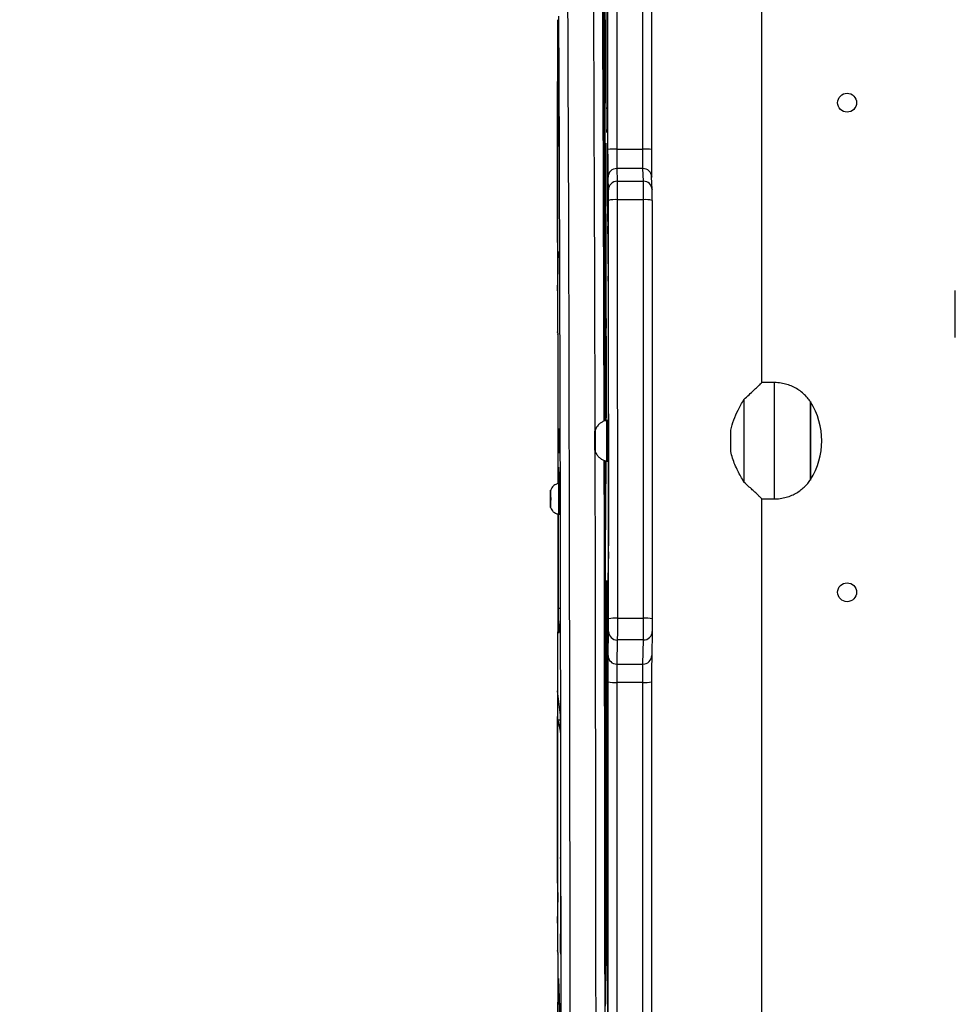
# Model space of a CAD drawing. Units: inches. Extents: x 674 to 2626, y -1969 to -351.
# Drawn here: x 2165 to 2197, y -1187 to -1154 of the extents above; entities that cross this region are included whole.
import ezdxf

# ---------------------------------------------------------------- set-up
doc = ezdxf.new("R2010")
doc.units = ezdxf.units.IN
doc.header["$MEASUREMENT"] = 0
doc.layers.add('VP-DIM', color=7, linetype='Continuous')
doc.layers.add('VP-EQ', color=7, linetype='Continuous', true_color=0x8a3492)
doc.styles.get("Standard").update_dxf_attribs({"font": 'arial.ttf'})
doc.dimstyles.get("Standard").update_dxf_attribs({"dimtxt": 14, "dimasz": 20, "dimexe": 20, "dimexo": 50, "dimgap": 20, "dimtad": 0, "dimdec": 0, "dimzin": 0, "dimdsep": 46, "dimtxsty": 'Standard', "dimcen": -0.09, "dimadec": 0, "dimazin": 0, "dimtfac": 1, "dimtdec": 4, "dimtofl": 0, "dimtmove": 0, "dimatfit": 3, "dimfxl": 70, "dimfxlon": 1, "dimtolj": 1, "dimtzin": 0, "dimarcsym": 0})

# ---------------------------------------------------------------- blocks, each defined once
blk = doc.blocks.new('*D85')
at = {"layer": 'Defpoints', "color": 0}
for p in [(2443.295, -370.869), (2443.295, -1127.827), (910.012, -1803.076)]:
    blk.add_point(p, dxfattribs=at)
at = {"layer": 'VP-DIM', "color": 0, "lineweight": -2}
for p, q in [((910.012, -440.869), (910.012, -350.869)), ((2443.295, -440.869), (2443.295, -350.869)), ((930.012, -370.869), (1649.341, -370.869)), ((2423.295, -370.869), (1729.787, -370.869))]:
    blk.add_line(p, q, dxfattribs=at)
at = {"layer": 'VP-DIM', "color": 0}
for points in [[(930.012, -367.535), (930.012, -374.202), (910.012, -370.869)], [(2423.295, -374.202), (2423.295, -367.535), (2443.295, -370.869)]]:
    blk.add_solid(points, dxfattribs=at)
at = {"layer": 'VP-DIM', "color": 0, "insert": (1689.564, -370.869), "char_height": 14, "attachment_point": 5}
blk.add_mtext('\\A1;1533', dxfattribs=at)
blk = doc.blocks.new('*D87')
at = {"layer": 'Defpoints', "color": 0}
for p in [(1639.195, -504.36), (1075.088, -1968.965), (2606.445, -1968.965)]:
    blk.add_point(p, dxfattribs=at)
at = {"layer": 'VP-DIM', "color": 0, "lineweight": -2}
for p, q in [((2536.445, -504.36), (2626.445, -504.36)), ((2606.445, -524.36), (2606.445, -1188.246)), ((2606.445, -1948.965), (2606.445, -1268.79)), ((2536.445, -1968.965), (2626.445, -1968.965))]:
    blk.add_line(p, q, dxfattribs=at)
at = {"layer": 'VP-DIM', "color": 0}
for points in [[(2609.779, -524.36), (2603.112, -524.36), (2606.445, -504.36)], [(2603.112, -1948.965), (2609.779, -1948.965), (2606.445, -1968.965)]]:
    blk.add_solid(points, dxfattribs=at)
at = {"layer": 'VP-DIM', "color": 0, "insert": (2606.445, -1228.518), "char_height": 14, "attachment_point": 5, "rotation": 90}
blk.add_mtext('\\A1;1465', dxfattribs=at)
blk = doc.blocks.new('3029-1_')
at = {"color": 7, "linetype": 'Continuous', "lineweight": 25}
for p, q in [((3977.336, -1156.631), (3977.338, -1173.958)), ((3977.338, -1157.028), (3977.34, -1173.434)), ((3982.675, -1183.138), (3982.675, -1157.256)), ((3977.359, -1173.351), (3977.367, -1157.524)), ((3977.361, -1173.573), (3977.368, -1157.443)), ((3977.381, -1175.113), (3977.379, -1162.241)), ((3977.68, -1162.229), (3977.682, -1175.101)), ((3978.582, -1175.101), (3978.58, -1162.229)), ((3978.879, -1162.241), (3978.881, -1175.113)), ((3977.272, -1163.62), (3977.25, -1173.627)), ((3977.293, -1171.401), (3977.275, -1163.613)), ((3977.274, -1164.344), (3977.253, -1173.875)), ((3977.291, -1171.555), (3977.275, -1164.345)), ((3975.646, -1170.787), (3975.638, -1174.749)), ((3975.651, -1172.108), (3975.644, -1174.829)), ((3975.701, -1174.413), (3975.652, -1171.98)), ((3977.265, -1179.302), (3977.291, -1171.972)), ((3977.265, -1179.942), (3977.293, -1172.244)), ((3977.37, -1172.499), (3977.373, -1178.034)), ((3977.374, -1177.588), (3977.371, -1172.389)), ((3975.646, -1174.973), (3975.652, -1172.72)), ((3975.666, -1172.689), (3975.652, -1172.689)), ((3975.652, -1172.69), (3975.701, -1175.007)), ((3977.341, -1173.718), (3977.359, -1173.52)), ((3977.341, -1173.718), (3977.361, -1173.718)), ((3977.253, -1174.116), (3977.263, -1179.246)), ((3977.34, -1174.529), (3977.359, -1174.079)), ((3977.25, -1174.373), (3977.263, -1179.851)), ((3977.275, -1174.81), (3977.265, -1176.28)), ((3975.643, -1175.257), (3975.649, -1179.735)), ((3975.651, -1179.024), (3975.646, -1175.08)), ((3977.264, -1176.26), (3977.259, -1175.112)), ((3977.265, -1177.225), (3977.276, -1175.28)), ((3977.31, -1174.989), (3977.272, -1183.425)), ((3977.325, -1183.64), (3977.312, -1175.221)), ((3977.682, -1175.101), (3978.582, -1175.101)), ((3975.638, -1175.474), (3975.646, -1181.178)), ((3977.259, -1175.515), (3977.264, -1177.148)), ((3977.31, -1175.726), (3977.274, -1183.824)), ((3977.313, -1175.696), (3977.311, -1175.696)), ((3977.323, -1183.661), (3977.311, -1175.801)), ((3977.684, -1175.77), (3977.698, -1176.206)), ((3978.584, -1175.77), (3977.684, -1175.77)), ((3978.598, -1176.206), (3978.584, -1175.77)), ((3977.265, -1176.295), (3977.27, -1176.295)), ((3977.398, -1176.505), (3977.383, -1176.068)), ((3977.698, -1176.206), (3978.598, -1176.206)), ((3978.898, -1176.495), (3978.883, -1176.059)), ((3978.898, -1176.495), (3978.898, -1176.505)), ((3977.402, -1191.266), (3977.399, -1176.869)), ((3977.7, -1176.843), (3977.703, -1191.24)), ((3978.6, -1176.843), (3977.7, -1176.843)), ((3978.603, -1191.24), (3978.6, -1176.843)), ((3978.899, -1176.869), (3978.902, -1191.266)), ((3977.393, -1178.843), (3977.375, -1177.748)), ((3975.664, -1178.63), (3975.651, -1179.085)), ((3977.373, -1178.357), (3977.391, -1179.47)), ((3975.65, -1179.97), (3975.664, -1179.225)), ((3975.651, -1179.086), (3975.665, -1179.086)), ((3977.397, -1189.279), (3977.394, -1179.195)), ((3977.264, -1179.368), (3977.267, -1179.368)), ((3977.307, -1179.624), (3977.283, -1182.977)), ((3977.314, -1180.768), (3977.308, -1179.644)), ((3977.392, -1179.649), (3977.394, -1188.748)), ((3989.327, -1181.588), (3989.327, -1179.964)), ((3977.284, -1183.463), (3977.307, -1180.595)), ((3977.313, -1180.584), (3977.307, -1180.584)), ((3977.308, -1180.593), (3977.314, -1181.247)), ((3975.647, -1181.395), (3975.651, -1181.467)), ((3975.648, -1181.413), (3975.647, -1181.395)), ((3975.648, -1181.413), (3975.652, -1181.482)), ((3975.652, -1181.485), (3975.651, -1181.467)), ((3975.654, -1182.476), (3975.654, -1186.621)), ((3983.105, -1183.138), (3982.675, -1183.138)), ((3977.32, -1184.44), (3977.323, -1184.078)), ((3977.271, -1184.3), (3977.272, -1184.455)), ((3977.273, -1184.119), (3977.274, -1184.454)), ((3977.375, -1184.438), (3977.325, -1184.438)), ((3976.934, -1184.888), (3976.934, -1185.138)), ((3976.935, -1184.888), (3976.934, -1184.888)), ((3976.936, -1185.138), (3976.935, -1184.888)), ((3976.934, -1185.138), (3976.934, -1185.388)), ((3976.936, -1185.138), (3976.934, -1185.138)), ((3976.934, -1185.388), (3976.935, -1185.388)), ((3976.935, -1185.388), (3976.936, -1185.138)), ((3975.683, -1186.052), (3975.683, -1186.066)), ((3975.683, -1186.066), (3975.707, -1186.613)), ((3977.275, -1185.823), (3977.285, -1190.414)), ((3977.277, -1185.823), (3977.286, -1189.467)), ((3977.287, -1189.553), (3977.311, -1185.831)), ((3977.287, -1190.589), (3977.316, -1185.832)), ((3977.325, -1185.838), (3977.375, -1185.838)), ((3975.739, -1186.613), (3975.689, -1186.613)), ((3975.408, -1186.938), (3975.408, -1187.138)), ((3975.409, -1186.938), (3975.408, -1186.938)), ((3975.408, -1187.138), (3975.408, -1187.338)), ((3975.409, -1187.138), (3975.408, -1187.138)), ((3975.409, -1187.138), (3975.409, -1186.938)), ((3975.409, -1187.338), (3975.409, -1187.138)), ((3982.675, -1213.012), (3982.675, -1187.137)), ((3982.675, -1187.138), (3983.105, -1187.138)), ((3975.408, -1187.338), (3975.409, -1187.338)), ((3975.654, -1187.654), (3975.654, -1190.742)), ((3975.689, -1187.663), (3975.739, -1187.663)), ((3975.733, -1187.663), (3975.737, -1189.704)), ((3977.394, -1188.964), (3977.378, -1189.911)), ((3977.286, -1189.578), (3977.293, -1189.578)), ((3977.379, -1190.434), (3977.396, -1189.718)), ((3977.325, -1190.007), (3977.293, -1195.761)), ((3977.338, -1201.646), (3977.327, -1190.355)), ((3977.377, -1190.25), (3977.369, -1210.948)), ((3977.325, -1190.731), (3977.295, -1196.371)), ((3977.328, -1190.707), (3977.325, -1190.707)), ((3977.336, -1201.43), (3977.326, -1190.846)), ((3977.371, -1210.684), (3977.379, -1190.606)), ((3975.735, -1191.286), (3975.684, -1191.757)), ((3975.735, -1191.265), (3975.686, -1191.725)), ((3975.735, -1191.27), (3975.735, -1191.286)), ((3977.703, -1191.24), (3978.603, -1191.24)), ((3975.646, -1191.895), (3975.634, -1197.345)), ((3975.651, -1191.732), (3975.647, -1191.732)), ((3977.385, -1192.526), (3977.401, -1191.696)), ((3978.901, -1191.696), (3978.885, -1192.526)), ((3977.702, -1191.993), (3977.685, -1192.823)), ((3978.602, -1191.993), (3977.702, -1191.993)), ((3978.585, -1192.823), (3978.602, -1191.993)), ((3977.685, -1192.823), (3978.585, -1192.823)), ((3977.379, -1208.189), (3977.383, -1193.429)), ((3977.683, -1193.455), (3977.68, -1208.215)), ((3978.583, -1193.455), (3977.683, -1193.455)), ((3978.58, -1208.215), (3978.583, -1193.455)), ((3978.883, -1193.429), (3978.879, -1208.189)), ((3975.649, -1193.843), (3975.64, -1197.278)), ((3975.747, -1194.576), (3975.65, -1193.741)), ((3975.643, -1197.409), (3975.651, -1194.783)), ((3975.651, -1194.754), (3975.747, -1195.176)), ((3975.748, -1194.754), (3975.651, -1194.754)), ((3977.292, -1196.488), (3977.299, -1204.118)), ((3977.294, -1196.605), (3977.301, -1203.724)), ((3975.651, -1200.977), (3975.643, -1197.539)), ((3975.64, -1197.667), (3975.65, -1201.624)), ((3975.635, -1198.203), (3975.645, -1202.535)), ((3975.758, -1202.353), (3975.754, -1199.634)), ((3975.752, -1199.88), (3975.754, -1201.921)), ((3977.3, -1199.972), (3977.303, -1202.136)), ((3977.305, -1201.408), (3977.302, -1199.72)), ((3975.66, -1200.682), (3975.651, -1201.016)), ((3975.651, -1201.016), (3975.661, -1201.016)), ((3975.65, -1201.731), (3975.66, -1201.277)), ((3977.316, -1201.475), (3977.305, -1201.498)), ((3977.317, -1201.498), (3977.305, -1201.498)), ((3975.754, -1202.054), (3975.738, -1202.129)), ((3977.302, -1203.933), (3977.335, -1201.817)), ((3977.305, -1202.424), (3977.316, -1201.993)), ((3975.646, -1202.681), (3975.651, -1202.795)), ((3975.646, -1202.695), (3975.646, -1202.681)), ((3975.646, -1202.695), (3975.651, -1202.809)), ((3975.738, -1202.729), (3975.757, -1202.8)), ((3977.301, -1204.517), (3977.336, -1202.423)), ((3975.651, -1202.809), (3975.651, -1202.795)), ((3975.681, -1203.648), (3975.757, -1206.046)), ((3975.681, -1203.648), (3975.681, -1203.658)), ((3975.681, -1203.658), (3975.757, -1206.055)), ((3975.653, -1203.804), (3975.653, -1212.717)), ((3977.301, -1203.938), (3977.311, -1203.938))]:
    blk.add_line(p, q, dxfattribs=at)
at = {"color": 8, "linetype": 'Continuous', "lineweight": 25}
for p, q in [((3977.293, -1171.555), (3977.291, -1171.555)), ((3975.654, -1172.108), (3975.651, -1172.108)), ((3977.293, -1171.972), (3977.291, -1171.972)), ((3977.371, -1172.499), (3977.37, -1172.499)), ((3975.666, -1172.69), (3975.652, -1172.69)), ((3977.361, -1173.351), (3977.359, -1173.351)), ((3977.361, -1173.52), (3977.359, -1173.52)), ((3977.253, -1173.627), (3977.25, -1173.627)), ((3977.361, -1173.718), (3977.341, -1173.718)), ((3977.36, -1173.958), (3977.338, -1173.958)), ((3977.253, -1174.373), (3977.25, -1174.373)), ((3975.646, -1174.829), (3975.644, -1174.829)), ((3977.276, -1174.81), (3977.275, -1174.81)), ((3975.646, -1175.257), (3975.643, -1175.257)), ((3975.701, -1175.007), (3975.701, -1175.007)), ((3977.312, -1174.989), (3977.31, -1174.989)), ((3977.261, -1175.515), (3977.259, -1175.515)), ((3977.313, -1175.801), (3977.311, -1175.801)), ((3977.27, -1176.28), (3977.265, -1176.28)), ((3977.266, -1177.148), (3977.264, -1177.148)), ((3977.379, -1178.034), (3977.373, -1178.034)), ((3975.664, -1178.63), (3975.664, -1178.63)), ((3977.385, -1178.357), (3977.373, -1178.357)), ((3975.665, -1179.085), (3975.651, -1179.085)), ((3977.267, -1179.302), (3977.265, -1179.302)), ((3977.308, -1179.624), (3977.307, -1179.624)), ((3977.394, -1179.47), (3977.391, -1179.47)), ((3977.394, -1179.649), (3977.392, -1179.649)), ((3975.655, -1179.735), (3975.649, -1179.735)), ((3977.266, -1179.851), (3977.263, -1179.851)), ((3977.313, -1180.593), (3977.308, -1180.593)), ((3977.314, -1181.247), (3977.314, -1181.247)), ((3977.288, -1182.977), (3977.283, -1182.977)), ((3977.275, -1183.425), (3977.272, -1183.425)), ((3977.325, -1183.661), (3977.323, -1183.661)), ((3977.325, -1184.078), (3977.323, -1184.078)), ((3977.274, -1184.3), (3977.271, -1184.3)), ((3975.682, -1186.051), (3975.683, -1186.052)), ((3975.683, -1186.052), (3975.707, -1186.613)), ((3975.681, -1190.925), (3975.68, -1187.658)), ((3977.396, -1188.748), (3977.394, -1188.748)), ((3977.397, -1188.964), (3977.394, -1188.964)), ((3977.293, -1189.553), (3977.287, -1189.553)), ((3977.326, -1190.007), (3977.325, -1190.007)), ((3977.391, -1189.911), (3977.378, -1189.911)), ((3977.288, -1190.414), (3977.285, -1190.414)), ((3977.383, -1190.25), (3977.377, -1190.25)), ((3977.328, -1190.846), (3977.326, -1190.846)), ((3975.652, -1191.677), (3975.647, -1191.732)), ((3975.652, -1191.714), (3975.651, -1191.732)), ((3975.651, -1191.731), (3975.651, -1191.732)), ((3975.686, -1191.725), (3975.684, -1191.757)), ((3975.661, -1193.843), (3975.649, -1193.843)), ((3977.298, -1195.761), (3977.293, -1195.761)), ((3977.294, -1196.488), (3977.292, -1196.488)), ((3975.644, -1197.278), (3975.64, -1197.278)), ((3975.644, -1197.667), (3975.64, -1197.667)), ((3975.754, -1199.88), (3975.752, -1199.88)), ((3977.302, -1199.972), (3977.3, -1199.972)), ((3975.66, -1200.682), (3975.66, -1200.682)), ((3975.661, -1201.016), (3975.651, -1201.016)), ((3975.653, -1201.624), (3975.65, -1201.624)), ((3977.337, -1201.43), (3977.336, -1201.43)), ((3975.757, -1201.921), (3975.754, -1201.921)), ((3975.758, -1202.054), (3975.754, -1202.054)), ((3977.338, -1201.817), (3977.335, -1201.817)), ((3975.758, -1202.129), (3975.738, -1202.129)), ((3977.312, -1202.136), (3977.303, -1202.136)), ((3975.758, -1202.729), (3975.738, -1202.729)), ((3975.681, -1203.645), (3975.681, -1203.648)), ((3977.311, -1203.933), (3977.302, -1203.933)), ((3977.308, -1204.118), (3977.299, -1204.118))]:
    blk.add_line(p, q, dxfattribs=at)
at = {"color": 7, "linetype": 'Continuous', "lineweight": 25, "flags": 128}
for points in [[(3977.192, -1163.682), (3977.196, -1164.315), (3977.199, -1164.98), (3977.203, -1165.677), (3977.207, -1166.407), (3977.211, -1167.167), (3977.214, -1167.959), (3977.218, -1168.78), (3977.221, -1169.632), (3977.225, -1170.513), (3977.228, -1171.423), (3977.231, -1172.361), (3977.235, -1173.327), (3977.238, -1174.32), (3977.241, -1175.34), (3977.244, -1176.386), (3977.247, -1177.457), (3977.25, -1178.553), (3977.252, -1179.673), (3977.255, -1180.817), (3977.258, -1181.983), (3977.26, -1183.172), (3977.263, -1184.382), (3977.263, -1184.451)], [(3977.254, -1184.457), (3977.253, -1183.97), (3977.25, -1182.809), (3977.248, -1181.67), (3977.245, -1180.553), (3977.242, -1179.459), (3977.239, -1178.389), (3977.236, -1177.344), (3977.234, -1176.323), (3977.23, -1175.328), (3977.227, -1174.36), (3977.224, -1173.418), (3977.221, -1172.503), (3977.218, -1171.616), (3977.214, -1170.758), (3977.211, -1169.928), (3977.207, -1169.128), (3977.204, -1168.358), (3977.2, -1167.618), (3977.197, -1166.909), (3977.193, -1166.231), (3977.189, -1165.584)], [(3975.768, -1205.547), (3975.767, -1204.177), (3975.766, -1202.817), (3975.765, -1201.467), (3975.763, -1200.129), (3975.762, -1198.804), (3975.76, -1197.492), (3975.759, -1196.194), (3975.757, -1194.911), (3975.755, -1193.644), (3975.753, -1192.394), (3975.751, -1191.161), (3975.749, -1189.946), (3975.747, -1188.749), (3975.745, -1187.573), (3975.742, -1186.417), (3975.74, -1185.282), (3975.737, -1184.169), (3975.735, -1183.078), (3975.732, -1182.011), (3975.729, -1180.967), (3975.726, -1179.948), (3975.723, -1178.954), (3975.721, -1177.986), (3975.717, -1177.044), (3975.714, -1176.13), (3975.711, -1175.242), (3975.708, -1174.383), (3975.705, -1173.553), (3975.701, -1172.752), (3975.698, -1171.98), (3975.694, -1171.239), (3975.691, -1170.529)], [(3975.991, -1170.251), (3975.995, -1170.957), (3975.998, -1171.693), (3976.002, -1172.458), (3976.005, -1173.253), (3976.008, -1174.076), (3976.011, -1174.928), (3976.015, -1175.807), (3976.018, -1176.714), (3976.021, -1177.647), (3976.024, -1178.606), (3976.027, -1179.59), (3976.029, -1180.599), (3976.032, -1181.633), (3976.035, -1182.69), (3976.037, -1183.77), (3976.04, -1184.873), (3976.042, -1185.997), (3976.045, -1187.141), (3976.047, -1188.306), (3976.049, -1189.491), (3976.051, -1190.694), (3976.053, -1191.915), (3976.055, -1193.154), (3976.057, -1194.409), (3976.059, -1195.68), (3976.061, -1196.965), (3976.062, -1198.265), (3976.064, -1199.579), (3976.065, -1200.904), (3976.066, -1202.242), (3976.068, -1203.591), (3976.069, -1204.949)], [(3977.184, -1169.201), (3977.187, -1169.849), (3977.191, -1170.529), (3977.194, -1171.239), (3977.198, -1171.98), (3977.201, -1172.752), (3977.205, -1173.553), (3977.208, -1174.383), (3977.211, -1175.242), (3977.214, -1176.13), (3977.217, -1177.044), (3977.22, -1177.986), (3977.223, -1178.954), (3977.226, -1179.948), (3977.229, -1180.967), (3977.232, -1182.011), (3977.235, -1183.078), (3977.237, -1184.169), (3977.238, -1184.458)], [(3977.291, -1171.972), (3977.291, -1171.931), (3977.291, -1171.883), (3977.291, -1171.83), (3977.291, -1171.773), (3977.291, -1171.715), (3977.291, -1171.658), (3977.291, -1171.604), (3977.291, -1171.555)], [(3977.293, -1172.244), (3977.293, -1172.162), (3977.293, -1172.065), (3977.293, -1171.957), (3977.293, -1171.842), (3977.293, -1171.724), (3977.293, -1171.609), (3977.293, -1171.499), (3977.293, -1171.401)], [(3975.652, -1171.98), (3975.652, -1171.977), (3975.651, -1171.979), (3975.651, -1171.987), (3975.651, -1172), (3975.651, -1172.02), (3975.651, -1172.045), (3975.651, -1172.074), (3975.651, -1172.108)], [(3977.371, -1172.389), (3977.371, -1172.29), (3977.371, -1172.21), (3977.371, -1172.158), (3977.371, -1172.141), (3977.37, -1172.16), (3977.37, -1172.213), (3977.37, -1172.294), (3977.37, -1172.394), (3977.37, -1172.499)], [(3975.652, -1172.72), (3975.652, -1172.712), (3975.652, -1172.705), (3975.652, -1172.699), (3975.652, -1172.695), (3975.652, -1172.691), (3975.652, -1172.689), (3975.652, -1172.689), (3975.652, -1172.69)], [(3977.25, -1173.627), (3977.25, -1173.711), (3977.25, -1173.804), (3977.25, -1173.901), (3977.25, -1174.001), (3977.25, -1174.101), (3977.25, -1174.198), (3977.25, -1174.29), (3977.25, -1174.373)], [(3977.253, -1173.875), (3977.253, -1173.902), (3977.253, -1173.931), (3977.253, -1173.962), (3977.253, -1173.995), (3977.253, -1174.027), (3977.253, -1174.058), (3977.253, -1174.088), (3977.253, -1174.116)], [(3975.638, -1174.749), (3975.638, -1174.831), (3975.638, -1174.918), (3975.638, -1175.01), (3975.638, -1175.104), (3975.638, -1175.2), (3975.638, -1175.295), (3975.638, -1175.387), (3975.638, -1175.474)], [(3975.644, -1174.829), (3975.644, -1174.874), (3975.643, -1174.923), (3975.643, -1174.977), (3975.643, -1175.033), (3975.643, -1175.09), (3975.643, -1175.147), (3975.643, -1175.203), (3975.643, -1175.257)], [(3977.276, -1175.28), (3977.276, -1175.219), (3977.276, -1175.133), (3977.276, -1175.035), (3977.276, -1174.94), (3977.276, -1174.861), (3977.276, -1174.808), (3977.275, -1174.791), (3977.275, -1174.81)], [(3977.312, -1175.221), (3977.312, -1175.117), (3977.312, -1175.03), (3977.312, -1174.963), (3977.311, -1174.918), (3977.311, -1174.898), (3977.311, -1174.904), (3977.31, -1174.935), (3977.31, -1174.989)], [(3977.259, -1175.112), (3977.259, -1175.073), (3977.259, -1175.069), (3977.259, -1175.1), (3977.258, -1175.163), (3977.258, -1175.248), (3977.258, -1175.344), (3977.258, -1175.437), (3977.259, -1175.515)], [(3977.383, -1176.068), (3977.383, -1176.037), (3977.383, -1175.974), (3977.382, -1175.881), (3977.382, -1175.763), (3977.381, -1175.622), (3977.381, -1175.463), (3977.381, -1175.292), (3977.381, -1175.113)], [(3977.682, -1175.101), (3977.682, -1175.226), (3977.682, -1175.346), (3977.682, -1175.457), (3977.682, -1175.556), (3977.683, -1175.639), (3977.683, -1175.703), (3977.683, -1175.747), (3977.684, -1175.77)], [(3978.584, -1175.77), (3978.583, -1175.747), (3978.583, -1175.703), (3978.583, -1175.639), (3978.582, -1175.556), (3978.582, -1175.457), (3978.582, -1175.346), (3978.582, -1175.226), (3978.582, -1175.101)], [(3978.881, -1175.113), (3978.881, -1175.292), (3978.881, -1175.463), (3978.881, -1175.622), (3978.882, -1175.763), (3978.882, -1175.881), (3978.883, -1175.974), (3978.883, -1176.037), (3978.884, -1176.068)], [(3977.311, -1175.801), (3977.311, -1175.768), (3977.311, -1175.739), (3977.311, -1175.717), (3977.311, -1175.702), (3977.311, -1175.696), (3977.311, -1175.698), (3977.31, -1175.708), (3977.31, -1175.726)], [(3977.265, -1176.28), (3977.265, -1176.288), (3977.265, -1176.293), (3977.265, -1176.295), (3977.265, -1176.294), (3977.264, -1176.29), (3977.264, -1176.282), (3977.264, -1176.272), (3977.264, -1176.26)], [(3977.698, -1176.206), (3977.698, -1176.227), (3977.699, -1176.269), (3977.699, -1176.33), (3977.699, -1176.408), (3977.699, -1176.502), (3977.699, -1176.608), (3977.7, -1176.723), (3977.7, -1176.843)], [(3978.6, -1176.843), (3978.6, -1176.723), (3978.599, -1176.608), (3978.599, -1176.502), (3978.599, -1176.408), (3978.599, -1176.33), (3978.599, -1176.269), (3978.598, -1176.227), (3978.598, -1176.206)], [(3977.264, -1177.148), (3977.264, -1177.196), (3977.264, -1177.235), (3977.264, -1177.263), (3977.264, -1177.279), (3977.265, -1177.283), (3977.265, -1177.276), (3977.265, -1177.256), (3977.265, -1177.225)], [(3975.651, -1179.085), (3975.651, -1179.085), (3975.651, -1179.083), (3975.651, -1179.078), (3975.651, -1179.071), (3975.651, -1179.062), (3975.651, -1179.051), (3975.651, -1179.038), (3975.651, -1179.024)], [(3977.263, -1179.246), (3977.264, -1179.291), (3977.264, -1179.327), (3977.264, -1179.352), (3977.264, -1179.366), (3977.264, -1179.367), (3977.264, -1179.357), (3977.265, -1179.335), (3977.265, -1179.302)], [(3977.308, -1179.644), (3977.308, -1179.621), (3977.308, -1179.604), (3977.308, -1179.593), (3977.307, -1179.587), (3977.307, -1179.588), (3977.307, -1179.594), (3977.307, -1179.606), (3977.307, -1179.624)], [(3975.649, -1179.735), (3975.649, -1179.792), (3975.649, -1179.844), (3975.649, -1179.888), (3975.65, -1179.924), (3975.65, -1179.951), (3975.65, -1179.968), (3975.65, -1179.974), (3975.65, -1179.97)], [(3977.263, -1179.851), (3977.263, -1179.935), (3977.263, -1180.001), (3977.264, -1180.047), (3977.264, -1180.071), (3977.264, -1180.072), (3977.265, -1180.05), (3977.265, -1180.006), (3977.265, -1179.942)], [(3977.307, -1180.595), (3977.307, -1180.59), (3977.307, -1180.587), (3977.307, -1180.585), (3977.307, -1180.584), (3977.307, -1180.584), (3977.308, -1180.586), (3977.308, -1180.589), (3977.308, -1180.593)], [(3977.314, -1181.247), (3977.314, -1181.258), (3977.314, -1181.234), (3977.314, -1181.178), (3977.315, -1181.098), (3977.315, -1181.004), (3977.315, -1180.91), (3977.314, -1180.827), (3977.314, -1180.768)], [(3975.651, -1181.467), (3975.652, -1181.494), (3975.652, -1181.557), (3975.653, -1181.653), (3975.653, -1181.779), (3975.654, -1181.93), (3975.654, -1182.101), (3975.654, -1182.285), (3975.654, -1182.476)], [(3977.283, -1182.977), (3977.283, -1183.032), (3977.283, -1183.114), (3977.283, -1183.211), (3977.283, -1183.31), (3977.283, -1183.395), (3977.283, -1183.453), (3977.284, -1183.477), (3977.284, -1183.463)], [(3977.272, -1183.425), (3977.271, -1183.502), (3977.271, -1183.598), (3977.271, -1183.708), (3977.271, -1183.828), (3977.271, -1183.953), (3977.271, -1184.076), (3977.271, -1184.194), (3977.271, -1184.3)], [(3977.323, -1184.078), (3977.323, -1184.048), (3977.323, -1184.007), (3977.323, -1183.957), (3977.323, -1183.901), (3977.323, -1183.841), (3977.323, -1183.779), (3977.323, -1183.719), (3977.323, -1183.661)], [(3977.324, -1184.459), (3977.324, -1184.397), (3977.325, -1184.316), (3977.325, -1184.218), (3977.325, -1184.108), (3977.325, -1183.991), (3977.325, -1183.871), (3977.325, -1183.752), (3977.325, -1183.64)], [(3982.056, -1183.715), (3982.057, -1183.931), (3982.057, -1184.172), (3982.058, -1184.433), (3982.058, -1184.709), (3982.058, -1184.993), (3982.058, -1185.28), (3982.058, -1185.565), (3982.058, -1185.84), (3982.057, -1186.102), (3982.057, -1186.343), (3982.056, -1186.559)], [(3977.274, -1183.824), (3977.273, -1183.85), (3977.273, -1183.882), (3977.273, -1183.92), (3977.273, -1183.96), (3977.273, -1184.002), (3977.273, -1184.044), (3977.273, -1184.084), (3977.273, -1184.119)], [(3984.332, -1183.795), (3984.332, -1183.795), (3984.332, -1183.838), (3984.333, -1183.915), (3984.334, -1184.026), (3984.334, -1184.168), (3984.334, -1184.336), (3984.335, -1184.525), (3984.335, -1184.732), (3984.335, -1184.949), (3984.335, -1185.172), (3984.335, -1185.393), (3984.335, -1185.608), (3984.335, -1185.81), (3984.334, -1185.993), (3984.334, -1186.154), (3984.333, -1186.286), (3984.333, -1186.387), (3984.332, -1186.454), (3984.332, -1186.485), (3984.331, -1186.488)], [(3984.341, -1183.788), (3984.341, -1183.806), (3984.342, -1183.861), (3984.342, -1183.95), (3984.343, -1184.072), (3984.343, -1184.223), (3984.344, -1184.399), (3984.344, -1184.595), (3984.344, -1184.806), (3984.345, -1185.025), (3984.345, -1185.248), (3984.344, -1185.468), (3984.344, -1185.679), (3984.344, -1185.875), (3984.343, -1186.051), (3984.343, -1186.202), (3984.342, -1186.325), (3984.342, -1186.414), (3984.341, -1186.469), (3984.341, -1186.488)], [(3977.325, -1184.438), (3977.325, -1184.438), (3977.325, -1184.455), (3977.326, -1184.507), (3977.326, -1184.59), (3977.326, -1184.701), (3977.327, -1184.834), (3977.327, -1184.982), (3977.327, -1185.138)], [(3977.375, -1184.438), (3977.375, -1184.455), (3977.376, -1184.507), (3977.376, -1184.59), (3977.376, -1184.701), (3977.377, -1184.834), (3977.377, -1184.982), (3977.377, -1185.138)], [(3981.606, -1185.505), (3981.606, -1185.414), (3981.606, -1185.322), (3981.606, -1185.23), (3981.606, -1185.137), (3981.606, -1185.044), (3981.606, -1184.951), (3981.606, -1184.859), (3981.606, -1184.768)], [(3976.936, -1185.138), (3976.936, -1185.251), (3976.936, -1185.352), (3976.935, -1185.431), (3976.935, -1185.477), (3976.935, -1185.486), (3976.934, -1185.458), (3976.934, -1185.395), (3976.934, -1185.304), (3976.934, -1185.195), (3976.934, -1185.08), (3976.934, -1184.971), (3976.934, -1184.88), (3976.934, -1184.817), (3976.935, -1184.789), (3976.935, -1184.798), (3976.935, -1184.845), (3976.936, -1184.923), (3976.936, -1185.024), (3976.936, -1185.138)], [(3977.327, -1185.138), (3977.327, -1185.293), (3977.327, -1185.441), (3977.326, -1185.574), (3977.326, -1185.685), (3977.326, -1185.768), (3977.325, -1185.82), (3977.325, -1185.838), (3977.325, -1185.838)], [(3977.377, -1185.138), (3977.377, -1185.293), (3977.377, -1185.441), (3977.376, -1185.574), (3977.376, -1185.685), (3977.376, -1185.768), (3977.375, -1185.82), (3977.375, -1185.838)], [(3977.241, -1185.802), (3977.242, -1186.417), (3977.245, -1187.573), (3977.247, -1188.749), (3977.249, -1189.946), (3977.251, -1191.161), (3977.253, -1192.394), (3977.255, -1193.644), (3977.257, -1194.911), (3977.259, -1196.194), (3977.26, -1197.492), (3977.262, -1198.804), (3977.263, -1200.129), (3977.265, -1201.467), (3977.266, -1202.817), (3977.267, -1204.177), (3977.268, -1205.547)], [(3977.281, -1204.913), (3977.28, -1203.504), (3977.279, -1202.105), (3977.278, -1200.716), (3977.276, -1199.339), (3977.275, -1197.974), (3977.273, -1196.621), (3977.272, -1195.282), (3977.27, -1193.957), (3977.268, -1192.648), (3977.266, -1191.354), (3977.264, -1190.077), (3977.262, -1188.818), (3977.26, -1187.577), (3977.258, -1186.355), (3977.257, -1185.81)], [(3977.266, -1185.813), (3977.268, -1186.863), (3977.27, -1188.133), (3977.272, -1189.421), (3977.274, -1190.727), (3977.276, -1192.051), (3977.278, -1193.39), (3977.28, -1194.745), (3977.281, -1196.114), (3977.283, -1197.498), (3977.284, -1198.894), (3977.286, -1200.302), (3977.287, -1201.722), (3977.288, -1203.153), (3977.289, -1204.593)], [(3975.41, -1187.138), (3975.409, -1187.24), (3975.409, -1187.33), (3975.409, -1187.397), (3975.409, -1187.433), (3975.408, -1187.433), (3975.408, -1187.397), (3975.408, -1187.33), (3975.408, -1187.24), (3975.408, -1187.138), (3975.408, -1187.035), (3975.408, -1186.945), (3975.408, -1186.878), (3975.408, -1186.842), (3975.409, -1186.842), (3975.409, -1186.878), (3975.409, -1186.945), (3975.409, -1187.035), (3975.41, -1187.138)], [(3977.286, -1189.467), (3977.286, -1189.503), (3977.286, -1189.532), (3977.286, -1189.554), (3977.286, -1189.57), (3977.286, -1189.577), (3977.287, -1189.577), (3977.287, -1189.569), (3977.287, -1189.553)], [(3975.737, -1189.704), (3975.737, -1189.875), (3975.737, -1190.061), (3975.737, -1190.256), (3975.737, -1190.452), (3975.737, -1190.641), (3975.737, -1190.817), (3975.737, -1190.973), (3975.736, -1191.102), (3975.736, -1191.199), (3975.735, -1191.261), (3975.735, -1191.286)], [(3977.327, -1190.355), (3977.327, -1190.237), (3977.327, -1190.133), (3977.327, -1190.048), (3977.326, -1189.986), (3977.326, -1189.95), (3977.325, -1189.941), (3977.325, -1189.961), (3977.325, -1190.007)], [(3977.285, -1190.414), (3977.285, -1190.488), (3977.285, -1190.55), (3977.286, -1190.598), (3977.286, -1190.63), (3977.286, -1190.645), (3977.286, -1190.643), (3977.287, -1190.624), (3977.287, -1190.589)], [(3975.654, -1190.742), (3975.654, -1190.936), (3975.654, -1191.122), (3975.653, -1191.293), (3975.653, -1191.443), (3975.653, -1191.565), (3975.652, -1191.657), (3975.652, -1191.713), (3975.651, -1191.731)], [(3977.326, -1190.846), (3977.326, -1190.806), (3977.326, -1190.771), (3977.326, -1190.742), (3977.325, -1190.722), (3977.325, -1190.71), (3977.325, -1190.707), (3977.325, -1190.715), (3977.325, -1190.731)], [(3975.682, -1191.516), (3975.682, -1191.405), (3975.682, -1191.259), (3975.682, -1191.097), (3975.681, -1190.925)], [(3977.401, -1191.696), (3977.402, -1191.679), (3977.402, -1191.647), (3977.402, -1191.604), (3977.402, -1191.549), (3977.402, -1191.486), (3977.402, -1191.416), (3977.402, -1191.342), (3977.402, -1191.266)], [(3977.703, -1191.24), (3977.703, -1191.373), (3977.703, -1191.502), (3977.703, -1191.625), (3977.703, -1191.735), (3977.703, -1191.831), (3977.702, -1191.907), (3977.702, -1191.962), (3977.702, -1191.993)], [(3978.602, -1191.993), (3978.602, -1191.962), (3978.602, -1191.907), (3978.603, -1191.831), (3978.603, -1191.735), (3978.603, -1191.625), (3978.603, -1191.502), (3978.603, -1191.373), (3978.603, -1191.24)], [(3978.902, -1191.266), (3978.902, -1191.342), (3978.902, -1191.416), (3978.902, -1191.486), (3978.902, -1191.549), (3978.902, -1191.604), (3978.902, -1191.647), (3978.902, -1191.679), (3978.901, -1191.696)], [(3977.383, -1193.429), (3977.383, -1193.264), (3977.383, -1193.106), (3977.383, -1192.96), (3977.383, -1192.829), (3977.384, -1192.718), (3977.384, -1192.628), (3977.385, -1192.564), (3977.385, -1192.526)], [(3978.885, -1192.526), (3978.885, -1192.564), (3978.884, -1192.628), (3978.884, -1192.718), (3978.883, -1192.829), (3978.883, -1192.96), (3978.883, -1193.106), (3978.883, -1193.264), (3978.883, -1193.429)], [(3977.685, -1192.823), (3977.685, -1192.85), (3977.685, -1192.895), (3977.684, -1192.957), (3977.684, -1193.035), (3977.684, -1193.127), (3977.684, -1193.229), (3977.684, -1193.339), (3977.683, -1193.455)], [(3978.583, -1193.455), (3978.584, -1193.339), (3978.584, -1193.229), (3978.584, -1193.127), (3978.584, -1193.035), (3978.584, -1192.957), (3978.585, -1192.895), (3978.585, -1192.85), (3978.585, -1192.823)], [(3977.293, -1195.761), (3977.292, -1195.818), (3977.292, -1195.89), (3977.292, -1195.975), (3977.292, -1196.07), (3977.292, -1196.172), (3977.292, -1196.278), (3977.292, -1196.384), (3977.292, -1196.488)], [(3975.64, -1197.278), (3975.64, -1197.321), (3975.64, -1197.368), (3975.64, -1197.419), (3975.64, -1197.472), (3975.64, -1197.524), (3975.64, -1197.575), (3975.64, -1197.623), (3975.64, -1197.667)], [(3975.634, -1197.345), (3975.634, -1197.443), (3975.634, -1197.55), (3975.634, -1197.662), (3975.634, -1197.778), (3975.634, -1197.892), (3975.634, -1198.003), (3975.634, -1198.108), (3975.635, -1198.203)], [(3975.754, -1199.634), (3975.754, -1199.549), (3975.753, -1199.496), (3975.753, -1199.481), (3975.753, -1199.508), (3975.752, -1199.571), (3975.752, -1199.663), (3975.752, -1199.771), (3975.752, -1199.88)], [(3977.302, -1199.72), (3977.301, -1199.65), (3977.301, -1199.61), (3977.301, -1199.605), (3977.301, -1199.636), (3977.3, -1199.698), (3977.3, -1199.782), (3977.3, -1199.878), (3977.3, -1199.972)], [(3975.651, -1201.016), (3975.651, -1201.016), (3975.651, -1201.015), (3975.651, -1201.013), (3975.651, -1201.008), (3975.651, -1201.002), (3975.651, -1200.995), (3975.651, -1200.986), (3975.651, -1200.977)], [(3975.65, -1201.624), (3975.65, -1201.652), (3975.65, -1201.676), (3975.65, -1201.697), (3975.65, -1201.713), (3975.65, -1201.725), (3975.65, -1201.731), (3975.65, -1201.734), (3975.65, -1201.731)], [(3977.336, -1202.423), (3977.337, -1202.388), (3977.337, -1202.328), (3977.337, -1202.244), (3977.338, -1202.142), (3977.338, -1202.026), (3977.338, -1201.9), (3977.338, -1201.772), (3977.338, -1201.646)], [(3977.303, -1202.136), (3977.303, -1202.204), (3977.303, -1202.265), (3977.304, -1202.318), (3977.304, -1202.361), (3977.304, -1202.394), (3977.304, -1202.416), (3977.304, -1202.426), (3977.305, -1202.424)], [(3975.651, -1202.795), (3975.651, -1202.825), (3975.652, -1202.889), (3975.652, -1202.986), (3975.653, -1203.112), (3975.653, -1203.263), (3975.653, -1203.432), (3975.653, -1203.615), (3975.653, -1203.804)], [(3975.678, -1204.534), (3975.678, -1204.344), (3975.678, -1204.166), (3975.679, -1204.006), (3975.679, -1203.87), (3975.68, -1203.762), (3975.68, -1203.688), (3975.681, -1203.65), (3975.681, -1203.645)], [(3977.301, -1203.724), (3977.301, -1203.775), (3977.301, -1203.821), (3977.301, -1203.861), (3977.301, -1203.894), (3977.301, -1203.918), (3977.301, -1203.933), (3977.301, -1203.938), (3977.302, -1203.933)], [(3977.299, -1204.118), (3977.299, -1204.215), (3977.3, -1204.302), (3977.3, -1204.379), (3977.3, -1204.44), (3977.3, -1204.486), (3977.301, -1204.515), (3977.301, -1204.525), (3977.301, -1204.517)], [(3975.661, -1204.846), (3975.661, -1204.722), (3975.661, -1204.611), (3975.66, -1204.525), (3975.66, -1204.471), (3975.66, -1204.455), (3975.659, -1204.479), (3975.659, -1204.541), (3975.659, -1204.634), (3975.659, -1204.749), (3975.659, -1204.875)]]:
    blk.add_lwpolyline(points, dxfattribs=at)
at = {"color": 8, "linetype": 'Continuous', "lineweight": 25, "flags": 128}
for points in [[(3976.94, -1184.774), (3976.937, -1183.77), (3976.935, -1182.69), (3976.932, -1181.633), (3976.929, -1180.599), (3976.927, -1179.59), (3976.924, -1178.606), (3976.921, -1177.647), (3976.918, -1176.714), (3976.915, -1175.807), (3976.911, -1174.928), (3976.908, -1174.076), (3976.905, -1173.253), (3976.902, -1172.458), (3976.898, -1171.693), (3976.895, -1170.957), (3976.891, -1170.251), (3976.888, -1169.576), (3976.884, -1168.932)], [(3983.105, -1187.138), (3983.105, -1187.133), (3983.106, -1187.097), (3983.107, -1187.027), (3983.107, -1186.922), (3983.108, -1186.786), (3983.109, -1186.62), (3983.109, -1186.428), (3983.11, -1186.213), (3983.11, -1185.979), (3983.11, -1185.729), (3983.11, -1185.469), (3983.11, -1185.204), (3983.11, -1184.936), (3983.11, -1184.673), (3983.11, -1184.418), (3983.11, -1184.176), (3983.109, -1183.95), (3983.109, -1183.747), (3983.108, -1183.567), (3983.108, -1183.416), (3983.107, -1183.296), (3983.106, -1183.208), (3983.105, -1183.155), (3983.105, -1183.138), (3983.105, -1183.138)], [(3976.969, -1204.949), (3976.968, -1203.591), (3976.966, -1202.242), (3976.965, -1200.904), (3976.964, -1199.579), (3976.962, -1198.265), (3976.961, -1196.965), (3976.959, -1195.68), (3976.957, -1194.409), (3976.955, -1193.154), (3976.953, -1191.915), (3976.951, -1190.694), (3976.949, -1189.491), (3976.947, -1188.306), (3976.945, -1187.141), (3976.942, -1185.997), (3976.941, -1185.492)], [(3975.737, -1190.896), (3975.733, -1190.897), (3975.705, -1190.906), (3975.687, -1190.915), (3975.681, -1190.925)]]:
    blk.add_lwpolyline(points, dxfattribs=at)
at = {"color": 7, "linetype": 'Continuous', "lineweight": 25}
for centre in [(3985.605, -1173.505), (3985.605, -1190.351)]:
    blk.add_circle(centre, 0.325, dxfattribs=at)
for centre, radius, start, end in [((4010.23, -1170.844), 34.585, 179.6776, 179.9056), ((3987.221, -1171.351), 11.545, 177.8451, 181.0503), ((4001.038, -1173.502), 23.698, 179.8342, 180.5214), ((3961.812, -1173.385), 15.547, 359.503, 0.1242), ((3928.205, -1173.67), 49.156, 359.5243, 0.1139), ((4018.736, -1174.11), 41.397, 179.7889, 180.5794), ((3935.995, -1174.694), 39.707, 359.5482, 0.4059), ((4004.359, -1175.039), 28.713, 179.8676, 180.0815), ((3977.607, -1176.956), 1.857, 87.6995, 97.0017), ((3978.657, -1176.917), 1.818, 82.9125, 92.3593), ((3977.683, -1176.069), 0.3, 89.8907, 179.8721), ((3977.697, -1176.505), 0.299, 89.8888, 179.874), ((3938.554, -1176.799), 38.844, 359.8966, 0.4336), ((3941.624, -1176.794), 37.275, 359.8853, 0.4449), ((3977.625, -1177.744), 0.904, 85.2853, 104.517), ((3978.674, -1177.726), 0.886, 75.3135, 94.829), ((3997.201, -1177.612), 19.826, 179.932, 180.3932), ((4018.174, -1178.081), 40.801, 179.9332, 180.3876), ((3936.051, -1178.942), 39.614, 359.5902, 0.4511), ((3933.119, -1179.136), 44.274, 359.9244, 0.379), ((3953.616, -1179.62), 23.776, 359.93, 0.3605), ((3993.566, -1181.208), 17.92, 179.9042, 180.5988), ((3982.279, -1185.138), 2.457, 327.0896, 32.9104), ((3989.806, -1185.286), 14.114, 177.6907, 181.1234), ((4016.628, -1186.512), 40.949, 179.3553, 180.1343), ((3927.716, -1187.012), 47.974, 359.8504, 0.4774), ((3929.708, -1187.007), 46.033, 359.8372, 0.4907), ((3927.716, -1187.263), 47.974, 359.5226, 0.1496), ((3929.708, -1187.268), 46.033, 359.5093, 0.1628), ((3949.544, -1188.794), 27.85, 359.6517, 0.0945), ((3928.156, -1189.386), 49.241, 359.6137, 0.1254), ((4019.505, -1190.199), 42.128, 179.6082, 180.07), ((3998.203, -1190.581), 20.825, 179.5967, 180.069), ((3977.629, -1192.14), 0.902, 85.2712, 104.5312), ((3978.678, -1192.122), 0.885, 75.2992, 94.8433), ((4009.116, -1191.949), 33.47, 179.6807, 179.9083), ((3977.7, -1191.695), 0.299, 180.3202, 270.293), ((3978.603, -1191.695), 0.298, 269.7034, 359.729), ((3977.684, -1192.525), 0.299, 180.3248, 270.2884), ((3978.587, -1192.525), 0.298, 269.7034, 359.729), ((3977.609, -1192.568), 0.89, 255.2514, 274.784), ((3978.658, -1192.586), 0.872, 265.1, 284.9207), ((3980.657, -1193.824), 5.008, 179.0409, 180.2116), ((3935.661, -1194.874), 40.087, 359.569, 0.4264), ((3977.009, -1194.778), 1.359, 178.9611, 180.2059), ((4022.344, -1196.543), 45.049, 179.7812, 180.0786), ((4008.974, -1197.48), 33.331, 179.8772, 180.1019), ((3937.171, -1200.992), 38.49, 359.5752, 0.4615), ((3983.065, -1201.422), 5.76, 179.8577, 180.7508), ((3938.217, -1201.74), 39.101, 359.628, 0.3878), ((3927.981, -1201.541), 49.354, 359.6799, 0.1298), ((3963.845, -1201.964), 11.909, 359.5671, 0.2069), ((4016.13, -1202.429), 40.393, 179.5745, 180.4255), ((3933.517, -1202.507), 42.242, 359.6021, 0.2085), ((3986.698, -1202.547), 11.053, 179.9419, 180.6963)]:
    blk.add_arc(centre, radius, start, end, dxfattribs=at)
at = {"color": 8, "linetype": 'Continuous', "lineweight": 25}
for centre, radius, start, end in [((3978.584, -1176.069), 0.299, 1.9709, 90.1122), ((3978.598, -1176.505), 0.299, 1.9709, 90.1122), ((3990.377, -1191.518), 14.695, 179.9893, 180.929), ((3976.664, -1191.762), 1.017, 178.2899, 180.0012)]:
    blk.add_arc(centre, radius, start, end, dxfattribs=at)
at = {"color": 7, "linetype": 'Continuous', "lineweight": 25}
for points, knots in [([(3982.056, -1183.715), (3982.116, -1183.66), (3982.238, -1183.55), (3982.394, -1183.404), (3982.518, -1183.287), (3982.606, -1183.204), (3982.658, -1183.154), (3982.679, -1183.134), (3982.673, -1183.139), (3982.673, -1183.139)], [0, 0, 0, 0, 0.176057, 0.355476, 0.534701, 0.683921, 0.832999, 0.982885, 1, 1, 1, 1]), ([(3984.345, -1183.797), (3984.339, -1183.787), (3984.299, -1183.723), (3984.208, -1183.617), (3984.069, -1183.482), (3983.908, -1183.365), (3983.73, -1183.269), (3983.538, -1183.196), (3983.331, -1183.152), (3983.184, -1183.132), (3983.107, -1183.138), (3983.105, -1183.138)], [0, 0, 0, 0, 0.026164, 0.153313, 0.286058, 0.422258, 0.560616, 0.700284, 0.840767, 0.996322, 1, 1, 1, 1]), ([(3981.606, -1184.768), (3981.637, -1184.651), (3981.699, -1184.412), (3981.861, -1184.058), (3981.987, -1183.836), (3982.056, -1183.715)], [0, 0, 0, 0, 0.306659, 0.622024, 1, 1, 1, 1]), ([(3977.324, -1184.439), (3977.319, -1184.44), (3977.277, -1184.444), (3977.204, -1184.476), (3977.114, -1184.53), (3977.043, -1184.596), (3976.991, -1184.665), (3976.955, -1184.731), (3976.94, -1184.774), (3976.934, -1184.793)], [0, 0, 0, 0, 0.023936, 0.232687, 0.422167, 0.595226, 0.752476, 0.893344, 1, 1, 1, 1]), ([(3976.936, -1185.481), (3976.94, -1185.497), (3976.952, -1185.542), (3976.995, -1185.618), (3977.062, -1185.701), (3977.153, -1185.772), (3977.24, -1185.818), (3977.302, -1185.83), (3977.325, -1185.834)], [0, 0, 0, 0, 0.088062, 0.253205, 0.47008, 0.662488, 0.873583, 1, 1, 1, 1]), ([(3982.056, -1186.559), (3981.985, -1186.433), (3981.839, -1186.177), (3981.682, -1185.816), (3981.625, -1185.583), (3981.606, -1185.505)], [0, 0, 0, 0, 0.393539, 0.798687, 1, 1, 1, 1]), ([(3975.689, -1186.613), (3975.687, -1186.613), (3975.653, -1186.612), (3975.593, -1186.634), (3975.522, -1186.674), (3975.469, -1186.724), (3975.434, -1186.776), (3975.415, -1186.815), (3975.409, -1186.837), (3975.408, -1186.842)], [0, 0, 0, 0, 0.016586, 0.263899, 0.475032, 0.660276, 0.822731, 0.961898, 1, 1, 1, 1]), ([(3982.673, -1187.136), (3982.671, -1187.134), (3982.668, -1187.13), (3982.625, -1187.089), (3982.558, -1187.025), (3982.464, -1186.936), (3982.308, -1186.789), (3982.158, -1186.651), (3982.056, -1186.559)], [0, 0, 0, 0, 0.13267, 0.269343, 0.406096, 0.552615, 0.699238, 1, 1, 1, 1]), ([(3983.105, -1187.133), (3983.136, -1187.134), (3983.238, -1187.138), (3983.408, -1187.11), (3983.607, -1187.056), (3983.789, -1186.977), (3983.953, -1186.879), (3984.098, -1186.766), (3984.222, -1186.641), (3984.302, -1186.547), (3984.336, -1186.493), (3984.34, -1186.487)], [0, 0, 0, 0, 0.064212, 0.211523, 0.353006, 0.489225, 0.620464, 0.746758, 0.867972, 0.983818, 1, 1, 1, 1]), ([(3975.409, -1187.436), (3975.415, -1187.452), (3975.429, -1187.492), (3975.47, -1187.553), (3975.535, -1187.611), (3975.612, -1187.651), (3975.665, -1187.657), (3975.689, -1187.66)], [0, 0, 0, 0, 0.136289, 0.330493, 0.578168, 0.815366, 1, 1, 1, 1])]:
    blk.add_open_spline(points, degree=3, knots=knots, dxfattribs=at)
blk = doc.blocks.new('3029-1_2D')
at = {"layer": 'VP-EQ', "color": 0}
blk.add_blockref('3029-1_', (-1792.079, 17.06), dxfattribs=at)
blk = doc.blocks.new('*D113')
at = {"layer": 'Defpoints', "color": 0}
for p in [(1662.095, -704.383), (2530.737, -704.383), (1145.285, -1796.092)]:
    blk.add_point(p, dxfattribs=at)
at = {"layer": 'VP-EQ', "color": 0, "lineweight": -2}
for p, q in [((2460.737, -704.383), (2550.737, -704.383)), ((2530.737, -724.383), (2530.737, -1209.965)), ((2530.737, -1776.092), (2530.737, -1290.509)), ((2460.737, -1796.092), (2550.737, -1796.092))]:
    blk.add_line(p, q, dxfattribs=at)
at = {"layer": 'VP-EQ', "color": 0}
for points in [[(2534.07, -724.383), (2527.404, -724.383), (2530.737, -704.383)], [(2527.404, -1776.092), (2534.07, -1776.092), (2530.737, -1796.092)]]:
    blk.add_solid(points, dxfattribs=at)
at = {"layer": 'VP-EQ', "color": 0, "insert": (2530.737, -1250.237), "char_height": 14, "attachment_point": 5, "rotation": 90}
blk.add_mtext('\\A1;1095', dxfattribs=at)
blk = doc.blocks.new('*D114')
at = {"layer": 'Defpoints', "color": 0}
for p in [(2293.295, -429.688), (2293.295, -1128.977), (1082.681, -1733.488)]:
    blk.add_point(p, dxfattribs=at)
at = {"layer": 'VP-EQ', "color": 0, "lineweight": -2}
for p, q in [((1082.681, -499.688), (1082.681, -409.688)), ((2293.295, -499.688), (2293.295, -409.688)), ((1102.681, -429.688), (1647.716, -429.688)), ((2273.295, -429.688), (1728.26, -429.688))]:
    blk.add_line(p, q, dxfattribs=at)
at = {"layer": 'VP-EQ', "color": 0}
for points in [[(1102.681, -426.354), (1102.681, -433.021), (1082.681, -429.688)], [(2273.295, -433.021), (2273.295, -426.354), (2293.295, -429.688)]]:
    blk.add_solid(points, dxfattribs=at)
at = {"layer": 'VP-EQ', "color": 0, "insert": (1687.988, -429.688), "char_height": 14, "attachment_point": 5}
blk.add_mtext('\\A1;1215', dxfattribs=at)

msp = doc.modelspace()

# ---------------------------------------------------------------- block references
at = {"color": 0}
msp.add_blockref('3029-1_2D', (0, 0), dxfattribs=at)

# ---------------------------------------------------------------- dimensions: what is measured, and where the dimension line sits
at = {"layer": 'VP-DIM', "color": 0}
dim = msp.add_linear_dim(base=(2443.295, -370.869), p1=(910.012, -1803.076), p2=(2443.295, -1127.827), dimstyle='Standard', dxfattribs=at)
dim.commit()
dim.dimension.update_dxf_attribs({"geometry": '*D85', "text_midpoint": (1689.564, -370.869), "dimtype": 160})
dim = msp.add_linear_dim(base=(2606.445, -1968.965), p1=(1639.195, -504.36), p2=(1075.088, -1968.965), angle=90, dimstyle='Standard', dxfattribs=at)
dim.commit()
dim.dimension.update_dxf_attribs({"geometry": '*D87', "text_midpoint": (2606.445, -1228.518), "dimtype": 160})
at = {"layer": 'VP-EQ', "color": 0}
dim = msp.add_linear_dim(base=(2293.295, -429.688), p1=(1082.681, -1733.488), p2=(2293.295, -1128.977), text='1215', dimstyle='Standard', dxfattribs=at)
dim.commit()
dim.dimension.update_dxf_attribs({"geometry": '*D114', "text_midpoint": (1687.988, -429.688)})
dim = msp.add_linear_dim(base=(2530.737, -704.383), p1=(1145.285, -1796.092), p2=(1662.095, -704.383), angle=90, text='1095', dimstyle='Standard', dxfattribs=at)
dim.commit()
dim.dimension.update_dxf_attribs({"geometry": '*D113', "text_midpoint": (2530.737, -1250.237)})

doc.saveas('drawing.dxf')
